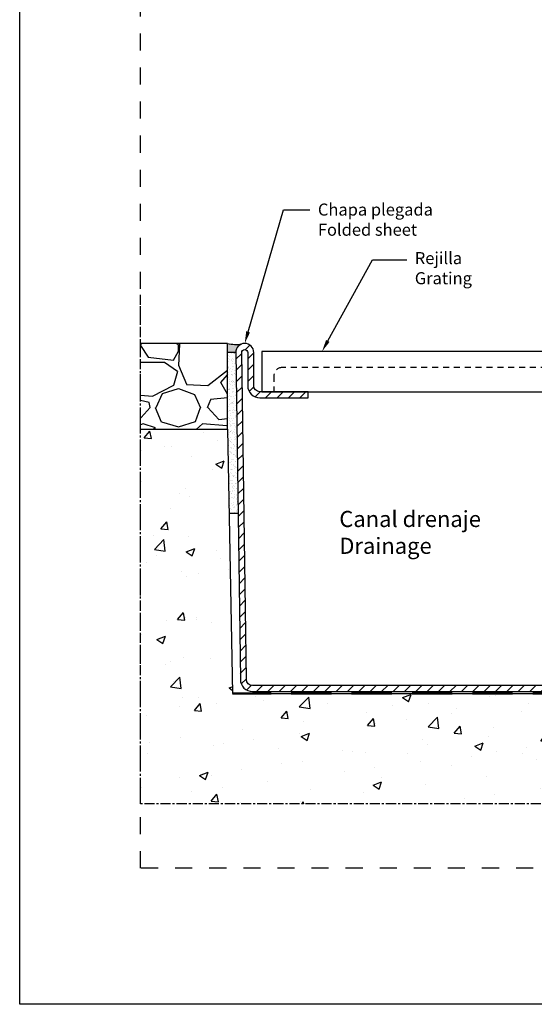
# Model space of a CAD drawing. Units: millimetres. Extents: x 0 to 4795, y -991 to 0.
# Drawn here: x 0 to 64, y -991 to -869 of the extents above; entities that cross this region are included whole.
import ezdxf
from ezdxf import colors
from ezdxf.entities.mleader import LeaderData, LeaderLine
from ezdxf.math import Vec2, Vec3

# ---------------------------------------------------------------- set-up
doc = ezdxf.new("R2010")
doc.units = ezdxf.units.MM
for name, pattern in [('AI-Linetype-1', [4.233333, 2.116667, -2.116667]), ('CENTRO', [2, 1.25, -0.25, 0.25, -0.25]), ('DASHED', [0.75, 0.5, -0.25]), ('JIS_02_0.7', [1.35, 0.75, -0.6])]:
    doc.linetypes.add(name, pattern=pattern)
doc.layers.add('Cajetín', color=1, linetype='Continuous', plot=False)
doc.layers.add('EJES', color=8, linetype='CENTRO')
doc.layers.add('PERFIL', color=3, linetype='Continuous', lineweight=9)
doc.styles.add('arial1.6', font='arial.ttf', dxfattribs={"height": 1.6})
doc.styles.add('arial2', font='arial.ttf', dxfattribs={"height": 2})

msp = doc.modelspace()

# ---------------------------------------------------------------- hatches: boundary and pattern name
h = msp.add_hatch()
h.set_pattern_fill('GRAVEL', scale=12.5, style=0)
h.set_pattern_definition([(228.0128, (-1571.3607, -979.4461), (-99.9999779, -112.50001677), [1.6817, -166.4886]), (184.9697, (-1572.4857, -980.6961), (150.00001314, 12.49989134), [2.88585, -285.69906]), (132.5104, (-1575.3607, -980.9461), (124.99988398, -137.50010842), [2.03485, -201.4504]), (267.2737, (-1580.2357, -984.0711), (12.49995022, 250.00000369), [2.627975, -260.169475]), (292.8337, (-1580.3607, -986.6961), (-62.50012382, 149.99995515), [2.57694, -255.11716]), (357.2737, (-1579.3607, -989.0711), (-250.00000369, 12.49995022), [2.627975, -260.169475]), (37.6942, (-1576.7357, -989.1961), (-162.50009182, -124.99988006), [3.47536, -344.06061]), (72.2553, (-1573.9857, -987.0711), (87.50013453, 274.99995289), [3.2811, -324.82901]), (121.4296, (-1572.9857, -983.9461), (-100.00010293, 162.49993796), [2.636875, -261.05091]), (175.2364, (-1574.3607, -981.6961), (137.5000118, -12.49989416), [3.0104, -147.50954]), (222.3974, (-1577.3607, -981.4461), (-150.00009189, -137.49990103), [3.8931, -385.41719]), (138.8141, (-1567.8607, -984.1961), (-87.5000368, 74.9999664), [1.32876, -131.54805]), (171.4692, (-1568.8607, -983.3211), (162.49997856, -25.00009888), [2.52796, -250.26889]), (225, (-1571.361, -982.946), (-1e-15, -12.500004), [1.76776, -15.9099]), (203.1986, (-1572.2357, -981.4461), (62.4999966, 25.0000166), [0.951975, -94.24519]), (291.8014, (-1573.1107, -981.821), (-12.499999, 37.5000034), [1.34629, -65.968275]), (30.9638, (-1572.6107, -983.071), (37.4999753, 25.000031), [2.18661, -70.70029]), (161.5651, (-1570.7357, -981.946), (25.000005, -12.49998), [1.58114, -37.94734]), (16.3895, (-1580.3607, -981.8211), (125.00002748, 37.49990887), [2.215, -219.28556]), (70.3462, (-1578.2357, -981.1961), (-49.9999406, -137.5000267), [1.85826, -183.9676]), (293.1986, (-1570.7357, -979.4461), (-25.0000166, 62.4999966), [1.90394, -93.293225]), (343.6105, (-1569.9857, -981.1961), (-125.00002748, 37.49990887), [2.215, -219.28556]), (339.444, (-1580.3607, -989.5711), (-62.500023, 24.99995), [2.136, -104.66405]), (294.7751, (-1578.3607, -990.3211), (-62.49990237, 137.50004277), [1.789725, -177.18304]), (66.8014, (-1570.6107, -991.9461), (25.0000166, 62.4999966), [1.90394, -93.293225]), (17.354, (-1569.8607, -990.1961), (-162.50002524, -49.99993128), [2.09539, -207.4428]), (69.444, (-1576.7357, -991.9461), (-24.99995, -62.500023), [1.068, -105.73205]), (101.3099, (-1571.3607, -991.946), (-12.4999704, 50.0000094), [0.637375, -63.10036]), (165.9638, (-1571.4857, -991.321), (37.500007, -12.499976), [2.57694, -48.961875]), (186.009, (-1573.9857, -990.6961), (124.99999689, 12.49999147), [2.388125, -236.42404]), (303.6901, (-1572.6107, -984.196), (-12.500017, 24.9999945), [1.802775, -43.26661]), (353.1572, (-1571.6107, -985.6961), (212.49999207, -25.00009997), [3.147425, -311.59454]), (60.9454, (-1568.4857, -986.0711), (-50.0000003, -87.5000048), [1.28695, -127.408425]), (90, (-1567.861, -984.946), (-12.5, 12.5), [0.75, -11.75]), (120.2564, (-1574.2357, -990.3211), (49.9999361, -87.5000307), [1.73655, -171.919]), (48.0128, (-1575.1107, -988.8211), (99.9999779, 112.50001677), [3.3634, -164.8069]), (0, (-1572.861, -986.321), (12.5, 12.5), [3.25, -9.25]), (325.3048, (-1569.6107, -986.3211), (-124.99992824, 87.50010762), [1.976425, -195.665925]), (254.0546, (-1567.9857, -987.4461), (-12.4999986, -50.0000016), [1.820025, -89.18135]), (207.646, (-1568.4857, -989.1961), (-237.49994759, -125.00009641), [2.96331, -293.368425]), (175.4261, (-1571.1107, -990.5711), (-162.50000698, 12.49993501), [3.13499, -310.363425])])
h.paths.add_polyline_path([(15.0006, -908.8962), (15.0006, -919.5462), (25.8245, -919.5462), (25.8245, -908.8962)])
msp.add_hatch(color=8).paths.add_polyline_path([(27.5378, -908.9742, -0.09394796), (25.8245, -908.8962), (25.8245, -910.0212), (26.8245, -910.0212, -0.30826945)])
h = msp.add_hatch()
h.set_pattern_fill('AR-SAND', color=8, scale=0.35, style=0)
h.set_pattern_definition([(37.5, (-1580.3607, -991.9461), (-0.02204768, 0.67438832), [0, -0.532, 0, -0.595, 0, -0.56875]), (7.5, (-1580.3607, -991.9461), (0.61942185, 0.9877511), [0, -0.287, 0, -0.4795, 0, -0.18375]), (327.5, (-1580.7912, -991.9461), (1.08994965, 0.00198067), [0, -0.175, 0, -0.63, 0, -0.8225]), (317.5, (-1580.7912, -991.9461), (1.0521443, 0.30718645), [0, -0.0875, 0, -0.413, 0, -0.4725])])
h.paths.add_polyline_path([(26.8245, -910.0212), (25.8245, -910.0212), (25.8761, -920.0212), (26.0124, -930.0212), (27.1146, -930.0212)])
h = msp.add_hatch()
h.set_pattern_fill('AR-CONC', scale=1.5, style=0)
h.set_pattern_definition([(50, (-1580.361, -991.946), (10.758903, -0.94128), [1.125, -12.375]), (355, (-1580.361, -991.946), (-2.08127, 11.28288), [0.9, -9.9]), (100.4514, (-1579.464, -992.025), (8.67764, 10.341593), [0.9561, -10.51713]), (46.1842, (-1580.361, -988.946), (16.00862, -2.48279), [1.6875, -18.5625]), (96.6356, (-1579.027, -989.153), (14.01994, 14.61177), [1.43415, -15.7757]), (351.1842, (-1580.36, -988.946), (14.01993, 14.61178), [1.35, -14.85]), (21, (-1578.861, -989.696), (8.953606, -6.039283), [1.125, -12.375]), (326, (-1578.861, -989.696), (3.64973, 10.87725), [0.9, -9.9]), (71.4514, (-1578.115, -990.199), (12.60334, 4.83796), [0.9561, -10.51713]), (37.5, (-1580.3607, -991.946), (0.182398, 4.993408), [0, -9.78, 0, -10.05, 0, -9.9375]), (7.5, (-1580.3607, -991.946), (3.946043, 5.916176), [0, -5.73, 0, -9.555, 0, -3.7875]), (327.5, (-1583.7057, -991.946), (8.0073365, -0.338323), [0, -3.75, 0, -11.7, 0, -15.525]), (317.5, (-1585.206, -991.946), (8.747793, 1.501575), [0, -4.875, 0, -7.77, 0, -11.025])])
h.paths.add_polyline_path([(15.0006, -919.5462), (15.0006, -966.0961), (190.0006, -966.0961), (190.0006, -919.5462), (136.2245, -919.5462), (136.2245, -952.3962), (26.4137, -952.3962), (25.8245, -919.5462)])
at = {"layer": 'PERFIL'}
h = msp.add_hatch(dxfattribs=at)
h.set_pattern_fill('_U', color=8, angle=45, style=0, pattern_type=0)
h.set_pattern_definition([(45, (-949.3826, -1017.3455), (-0.7071068, 0.7071068), [])])
edge = h.paths.add_edge_path()
edge.add_line((81.421, -951.3962), (28.9137, -951.3962))
edge.add_arc((28.9137, -950.6462), 0.75, 180, 270, ccw=False)
edge.add_line((28.1637, -950.6462), (27.5745, -910.0212))
edge.add_arc((27.9495, -910.0212), 0.375, 0, 180, ccw=False)
edge.add_line((28.3245, -910.0212), (28.3245, -914.1462))
edge.add_arc((29.8245, -914.1462), 1.5, 180, 270)
edge.add_line((29.8245, -915.6462), (35.8245, -915.6462))
edge.add_line((35.8245, -915.6462), (35.8245, -914.8962))
edge.add_line((35.8245, -914.8962), (29.8245, -914.8962))
edge.add_arc((29.8245, -914.1462), 0.75, 180, 270, ccw=False)
edge.add_line((29.0745, -914.1462), (29.0745, -910.0212))
edge.add_arc((27.9495, -910.0212), 1.125, 0, 180)
edge.add_line((26.8245, -910.0212), (27.4137, -950.6462))
edge.add_arc((28.9137, -950.6462), 1.5, 180, 270)
edge.add_line((28.9137, -952.1462), (81.421, -952.1462))
edge.add_line((81.421, -952.1462), (81.421, -951.3962))

# ---------------------------------------------------------------- linework, layer by layer
at = {"color": 8}
for p, q in [((26.8245, -910.0212), (25.8245, -910.0212)), ((27.1146, -930.0212), (26.0124, -930.0212))]:
    msp.add_line(p, q, dxfattribs=at)
for p, q in [((25.8245, -919.5462), (26.4137, -952.3962)), ((26.4137, -952.3962), (136.2245, -952.3962))]:
    msp.add_line(p, q)
msp.add_lwpolyline([(15.0006, -919.5462), (25.8245, -919.5462), (25.8245, -908.8962), (15.0006, -908.8962)])
msp.add_lwpolyline([(81.421, -951.3962), (28.9137, -951.3962, -0.41421356), (28.1637, -950.6462), (27.5745, -910.0212, -1), (28.3245, -910.0212), (28.3245, -914.1462, 0.41421356), (29.8245, -915.6462), (35.8245, -915.6462), (35.8245, -914.8962), (29.8245, -914.8962, -0.41421356), (29.0745, -914.1462), (29.0745, -910.0212, 1), (26.8245, -910.0212), (27.4137, -950.6462, 0.41421356), (28.9137, -952.1462), (81.421, -952.1462)], format="xyb")
msp.add_lwpolyline([(30.0745, -914.8962), (76.0745, -914.8962), (76.0745, -909.8962), (30.0745, -909.8962)], close=True)
at = {"linetype": 'JIS_02_0.7'}
msp.add_lwpolyline([(74.5745, -914.8962), (74.5745, -912.8962, 0.41421356), (73.5745, -911.8962), (32.5745, -911.8962, 0.41421356), (31.5745, -912.8962), (31.5745, -914.8962)], format="xyb", dxfattribs=at)
at = {"linetype": 'DASHED', "lineweight": 50, "ltscale": 10}
msp.add_lwpolyline([(136.2245, -919.5462), (136.2245, -952.3962), (26.4137, -952.3962)], dxfattribs=at)
at = {"color": 8}
msp.add_arc((26.887, -904.4163), 4.6041, 256.657415, 278.125688, dxfattribs=at)
at = {"layer": 'Cajetín'}
msp.add_lwpolyline([(210.0017, -991), (0, -991), (0, -694), (210.0017, -694), (210.0017, -991)], dxfattribs=at)
at = {"layer": 'Cajetín', "linetype": 'AI-Linetype-1'}
msp.add_lwpolyline([(195.0007, -974.0959), (15.0006, -974.0959), (15.0006, -734.0961), (195.0007, -734.0961), (195.0007, -974.0959)], dxfattribs=at)
at = {"layer": 'EJES'}
msp.add_lwpolyline([(192.7438, -966.0961), (15.0006, -966.0961), (15.0006, -902.7022)], dxfattribs=at)

# ---------------------------------------------------------------- texts
at = {"insert": (39.6967, -929.7024, 3.6), "char_height": 2, "attachment_point": 1, "style": 'arial2'}
msp.add_mtext_dynamic_manual_height_columns('Canal drenaje\\P{\\C253;\\c11842225;Drainage}', width=23.184372, gutter_width=12.5, heights=[0], dxfattribs=at)

# ---------------------------------------------------------------- leaders
ml = msp.add_multileader_mtext('Standard')
ml.set_content('Chapa plegada\\P{\\C253;\\c11842225;Folded sheet}', color=256, style='arial1.6')
ml.set_leader_properties()
ml.build(insert=Vec2(0, 0))
ml.multileader.update_dxf_attribs({"arrow_head_size": 1.5})
ctx = ml.context
ctx.base_point, ctx.char_height, ctx.arrow_head_size, ctx.landing_gap_size, ctx.plane_origin = Vec3(36.0368, -892.2748, 3.6), 1.5, 1.5, 1, Vec3(26.9838, -918.2918, 3.6)
notes = []
notes.append((ctx, [(1, (1, 1, 0), (32.7575, -892.2748, 3.6), (1, 0), 3.2793, [(0, [(27.9495, -908.8962, 3.6)], 0, [])])]))
ctx.mtext.insert, ctx.mtext.flow_direction = Vec3(37.0368, -891.5125, 3.6), 5
ml = msp.add_multileader_mtext('Standard')
ml.set_content('Rejilla\\P{\\C253;\\c11842225;Grating}', color=256, style='arial1.6')
ml.set_leader_properties()
ml.build(insert=Vec2(0, 0))
ml.multileader.update_dxf_attribs({"arrow_head_size": 1.5})
ctx = ml.context
ctx.base_point, ctx.char_height, ctx.arrow_head_size, ctx.landing_gap_size, ctx.plane_origin = Vec3(48.0727, -898.5135, 3.6), 1.5, 1.5, 1, Vec3(37.5068, -924.2439, 3.6)
notes.append((ctx, [(1, (1, 1, 0), (43.8102, -898.5135, 3.6), (1, 0), 4.2625, [(0, [(37.5477, -909.8962, 3.6)], 0, [])])]))
ctx.mtext.insert, ctx.mtext.flow_direction = Vec3(49.0727, -897.543, 3.6), 5
for ctx, leaders in notes:
    for number, flags, end, landing, length, lines in leaders:
        leader = LeaderData()
        leader.index, (leader.has_last_leader_line, leader.has_dogleg_vector, leader.attachment_direction) = number, flags
        leader.last_leader_point, leader.dogleg_vector, leader.dogleg_length = Vec3(end), Vec3(landing), length
        for number, points, colour, breaks in lines:
            line = LeaderLine()
            line.index, line.vertices, line.color, line.breaks = number, Vec3.list(points), colors.encode_raw_color(colour), breaks
            leader.lines.append(line)
        ctx.leaders.append(leader)

doc.saveas('drawing.dxf')
